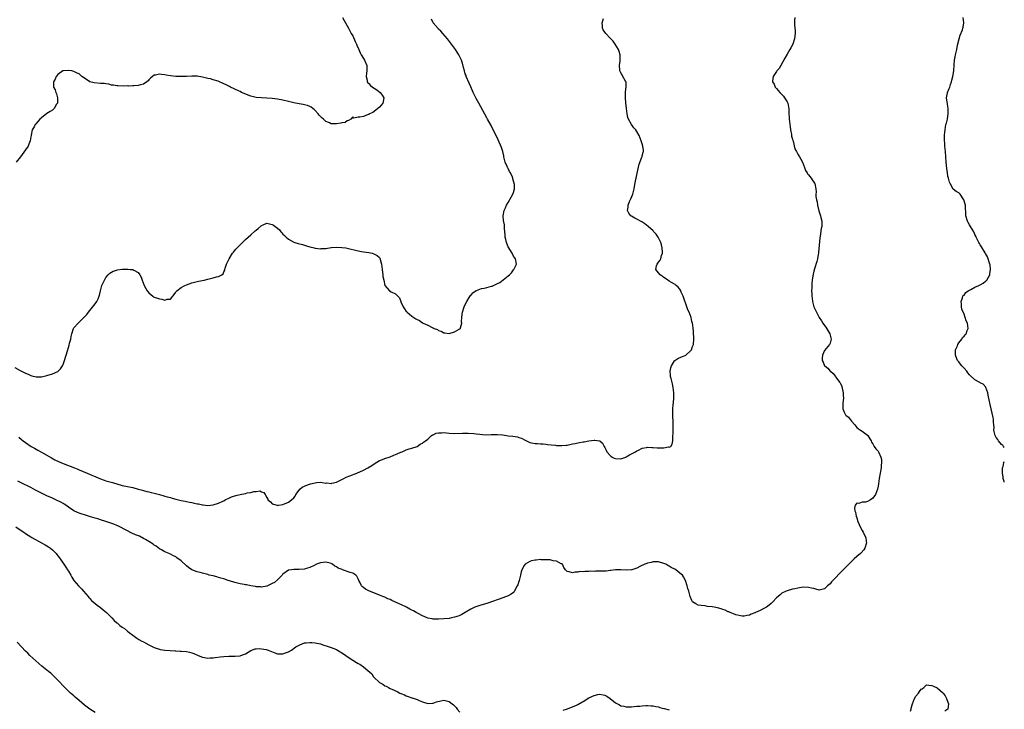
# Model space of a CAD drawing. Units: inches. Extents: x 2631000 to 2634000, y 1440000 to 1443000.
# Drawn here: x 2633633 to 2634000, y 1440511 to 1440768 of the extents above; entities that cross this region are included whole.
import ezdxf

# ---------------------------------------------------------------- set-up
doc = ezdxf.new("R2010")
doc.units = ezdxf.units.IN
doc.header["$MEASUREMENT"] = 0
doc.layers.add('LD26311440_10ft', color=101, linetype='Continuous')

msp = doc.modelspace()

# ---------------------------------------------------------------- linework, layer by layer
at = {"layer": 'LD26311440_10ft'}
for points, elevation in [([(2633753.25, 1440769), (2633753.82, 1440767.82), (2633754.29, 1440767), (2633755, 1440765.86), (2633755.41, 1440765), (2633755.99, 1440763.99), (2633756.49, 1440763), (2633757, 1440762.12), (2633757.97, 1440759.97), (2633758.42, 1440759), (2633758.58, 1440758.58), (2633759.27, 1440757), (2633759.75, 1440755.75), (2633760.21, 1440755), (2633761, 1440753.62), (2633761.42, 1440753), (2633762.25, 1440751), (2633762.22, 1440749.78), (2633762.27, 1440749), (2633762.21, 1440748.21), (2633762.08, 1440747), (2633762.38, 1440745.62), (2633762.45, 1440745), (2633762.64, 1440744.64), (2633763, 1440744.39), (2633763.65, 1440743.65), (2633764.38, 1440743), (2633765, 1440742.58), (2633766, 1440742), (2633767.3, 1440741), (2633768.04, 1440740.03), (2633768.57, 1440739), (2633768.36, 1440737.64), (2633768.18, 1440737), (2633767, 1440735.53), (2633766.39, 1440735), (2633765, 1440733.9), (2633764.49, 1440733.51), (2633763.27, 1440733), (2633763, 1440732.83), (2633762.74, 1440732.74), (2633761, 1440732.01), (2633759.72, 1440731.72), (2633759, 1440731.74), (2633757.43, 1440731.43), (2633757, 1440731.84), (2633756.29, 1440731), (2633755.46, 1440730.54), (2633755, 1440730.46), (2633754.18, 1440729.82), (2633753, 1440729.66), (2633752.52, 1440729.48), (2633751, 1440729.26), (2633749.28, 1440729.28), (2633749, 1440729.3), (2633748.38, 1440729.62), (2633747, 1440730.2), (2633746.09, 1440731), (2633745.52, 1440731.52), (2633744.54, 1440732.54), (2633744.15, 1440733), (2633743, 1440734.23), (2633742.61, 1440734.61), (2633742.09, 1440735), (2633741.51, 1440735.51), (2633741, 1440735.71), (2633740.14, 1440736.14), (2633739, 1440736.38), (2633738.53, 1440736.53), (2633737, 1440736.77), (2633735, 1440737.15), (2633733, 1440737.64), (2633731, 1440738.16), (2633729, 1440738.54), (2633727, 1440738.75), (2633725, 1440738.9), (2633723.03, 1440738.97), (2633721, 1440739.11), (2633719, 1440739.56), (2633717.96, 1440739.96), (2633716.55, 1440740.55), (2633715.59, 1440741), (2633715, 1440741.31), (2633714.39, 1440741.61), (2633711.41, 1440743), (2633711, 1440743.21), (2633709.79, 1440743.79), (2633709, 1440744.23), (2633708.43, 1440744.43), (2633707.28, 1440745), (2633706.82, 1440745.18), (2633705, 1440745.7), (2633703.98, 1440746.02), (2633703, 1440746.25), (2633701, 1440746.75), (2633699, 1440747.04), (2633697.07, 1440747.07), (2633695.03, 1440746.97), (2633693.11, 1440746.89), (2633691, 1440746.98), (2633689, 1440747.25), (2633687.48, 1440747.48), (2633687, 1440747.58), (2633685.64, 1440747.64), (2633685, 1440747.81), (2633683.41, 1440747.41), (2633683, 1440747.44), (2633682.4, 1440747), (2633681.64, 1440746.36), (2633681, 1440745.65), (2633680.67, 1440745.33), (2633680.28, 1440745), (2633679, 1440744.14), (2633677.85, 1440743.85), (2633677, 1440743.58), (2633675.44, 1440743.44), (2633675, 1440743.42), (2633673.39, 1440743.39), (2633673, 1440743.42), (2633671.37, 1440743.37), (2633669.44, 1440743.44), (2633669, 1440743.42), (2633667.75, 1440743.75), (2633667, 1440743.76), (2633666.07, 1440744.07), (2633665, 1440744.15), (2633664.29, 1440744.29), (2633663, 1440744.37), (2633660.57, 1440744.57), (2633658.98, 1440744.98), (2633657, 1440746.28), (2633655.95, 1440747), (2633655.46, 1440747.46), (2633655, 1440747.95), (2633654.23, 1440748.23), (2633653, 1440748.81), (2633652.23, 1440749), (2633651, 1440749.21), (2633649.1, 1440749.1), (2633649, 1440749.08), (2633648.85, 1440749), (2633647, 1440747.64), (2633646.47, 1440747), (2633646.05, 1440745.95), (2633645.46, 1440745), (2633645.45, 1440743.45), (2633645.46, 1440743), (2633646, 1440742), (2633646.33, 1440741), (2633646.54, 1440740.54), (2633646.97, 1440739), (2633646.86, 1440737), (2633646.58, 1440736.58), (2633645.64, 1440735), (2633645, 1440734.42), (2633644.15, 1440733.85), (2633642.9, 1440733.1), (2633641, 1440731.57), (2633640.36, 1440731), (2633639.7, 1440730.3), (2633639, 1440729.38), (2633638.78, 1440729.22), (2633638.61, 1440729), (2633638.2, 1440728.2), (2633637.45, 1440727), (2633637.12, 1440725.12), (2633637.08, 1440725), (2633637, 1440724.4), (2633636.76, 1440723), (2633636.24, 1440721.76), (2633635.97, 1440721), (2633635, 1440719.55), (2633633.17, 1440717), (2633631.48, 1440715)], 10240), ([(2633921.85, 1440769), (2633921.82, 1440767.82), (2633921.78, 1440767), (2633921.8, 1440766.2), (2633921.98, 1440763.98), (2633921.98, 1440763), (2633921.84, 1440762.16), (2633921.76, 1440761), (2633921.1, 1440759), (2633920.36, 1440757.64), (2633920.06, 1440757), (2633919, 1440755.3), (2633918.2, 1440753.8), (2633916.63, 1440751), (2633916.09, 1440749.91), (2633915.19, 1440749), (2633915, 1440748.77), (2633913.81, 1440747), (2633913.7, 1440746.3), (2633913.58, 1440745), (2633914.13, 1440744.13), (2633914.61, 1440743), (2633915, 1440742.47), (2633916.34, 1440741), (2633917, 1440740.2), (2633917.64, 1440739.64), (2633918.07, 1440739), (2633919, 1440737.47), (2633919.25, 1440737), (2633919.56, 1440735.56), (2633919.65, 1440735), (2633919.64, 1440734.36), (2633919.7, 1440733), (2633919.82, 1440731.82), (2633919.8, 1440731), (2633919.84, 1440730.16), (2633920.15, 1440728.15), (2633920.3, 1440727), (2633920.64, 1440725.37), (2633920.68, 1440725), (2633920.69, 1440724.69), (2633921, 1440723.55), (2633921.09, 1440723.09), (2633921.22, 1440722.78), (2633921.94, 1440719.94), (2633922.46, 1440719), (2633923, 1440717.97), (2633923.61, 1440717), (2633924.09, 1440716.09), (2633924.7, 1440715), (2633925.45, 1440713), (2633925.92, 1440711.92), (2633926.45, 1440711), (2633926.66, 1440710.66), (2633927, 1440710.26), (2633927.97, 1440709), (2633928.38, 1440708.38), (2633929, 1440707.53), (2633929.18, 1440707.18), (2633929.3, 1440707), (2633929.73, 1440705), (2633929.79, 1440703.79), (2633929.75, 1440703), (2633929.76, 1440702.24), (2633929.95, 1440701), (2633930.16, 1440700.16), (2633930.31, 1440699), (2633930.82, 1440696.82), (2633931.3, 1440695.3), (2633931.43, 1440695), (2633931.62, 1440694.38), (2633931.99, 1440693), (2633932.01, 1440692.01), (2633931.99, 1440691), (2633931.76, 1440690.24), (2633931.36, 1440687.36), (2633931.2, 1440686.8), (2633931, 1440684.04), (2633930.71, 1440681.29), (2633930.66, 1440681), (2633930.56, 1440680.56), (2633930.33, 1440679), (2633930.11, 1440677.89), (2633929.24, 1440675.24), (2633929, 1440674.28), (2633928.77, 1440673.23), (2633928.7, 1440673), (2633928.64, 1440672.64), (2633928.39, 1440671), (2633928.24, 1440669.76), (2633928.18, 1440669), (2633928.19, 1440668.19), (2633928.12, 1440667), (2633928.17, 1440665.83), (2633928.23, 1440665), (2633928.3, 1440664.3), (2633928.5, 1440663), (2633929, 1440660.99), (2633929.93, 1440659), (2633930.97, 1440657), (2633931.83, 1440655.83), (2633932.29, 1440655), (2633933, 1440654.06), (2633933.42, 1440653.42), (2633934.9, 1440651), (2633935.4, 1440649), (2633935, 1440647.51), (2633934.84, 1440647), (2633933, 1440644.81), (2633932.18, 1440643), (2633932.12, 1440641.88), (2633932.13, 1440641), (2633932.39, 1440640.39), (2633933, 1440639.09), (2633933.08, 1440639), (2633934.14, 1440638.14), (2633935, 1440637.1), (2633935.18, 1440637), (2633936.23, 1440636.23), (2633937, 1440635.09), (2633937.05, 1440635.05), (2633937.23, 1440634.77), (2633938.52, 1440633), (2633938.73, 1440632.73), (2633939, 1440632.17), (2633939.36, 1440631.36), (2633939.95, 1440629), (2633939.95, 1440627.94), (2633940.01, 1440627), (2633939.93, 1440626.07), (2633939.73, 1440625), (2633939.75, 1440623.75), (2633939.74, 1440623), (2633940.28, 1440621.72), (2633940.62, 1440621), (2633940.81, 1440620.81), (2633941, 1440620.55), (2633941.88, 1440619.88), (2633943, 1440618.43), (2633944.31, 1440617), (2633945, 1440616.09), (2633945.58, 1440615.58), (2633946.36, 1440615), (2633947, 1440614.6), (2633949, 1440613.2), (2633949.1, 1440613.1), (2633949.81, 1440611.81), (2633950.39, 1440611), (2633950.51, 1440610.51), (2633951, 1440609.98), (2633951.51, 1440609), (2633952.05, 1440608.05), (2633953, 1440607.23), (2633953.12, 1440607), (2633953.98, 1440605), (2633954.15, 1440604.15), (2633954.25, 1440603), (2633954.11, 1440601.89), (2633954.04, 1440601), (2633953.68, 1440599), (2633953.38, 1440597), (2633953.14, 1440595), (2633953, 1440594.15), (2633952.75, 1440593), (2633951.91, 1440591), (2633951, 1440589.7), (2633950.1, 1440589), (2633949, 1440588.39), (2633948.23, 1440588.23), (2633947, 1440588.17), (2633945.69, 1440587.69), (2633945, 1440587.8), (2633944.39, 1440587), (2633944.11, 1440585.89), (2633944.3, 1440585), (2633944.48, 1440584.48), (2633944.75, 1440583), (2633945, 1440582.31), (2633945.42, 1440581), (2633945.85, 1440579.85), (2633946.25, 1440579), (2633947, 1440577.57), (2633947.37, 1440577), (2633947.91, 1440575.91), (2633948.41, 1440575), (2633948.52, 1440573.48), (2633948.59, 1440573), (2633947.93, 1440571), (2633947.57, 1440570.43), (2633946.67, 1440569.33), (2633946.38, 1440569), (2633945, 1440567.91), (2633944.01, 1440567), (2633943.46, 1440566.54), (2633943, 1440566.11), (2633941, 1440564.1), (2633938.48, 1440561.52), (2633937, 1440559.93), (2633936.11, 1440559), (2633935.59, 1440558.41), (2633935, 1440557.69), (2633934.12, 1440557), (2633933, 1440555.89), (2633931.51, 1440555.51), (2633931, 1440555.41), (2633929.7, 1440555.7), (2633929, 1440555.93), (2633928.12, 1440556.12), (2633927, 1440556.4), (2633925, 1440556.42), (2633923, 1440556.12), (2633921.86, 1440555.86), (2633921, 1440555.7), (2633919, 1440555.16), (2633918.6, 1440555), (2633917, 1440554.18), (2633916.39, 1440553.61), (2633915.61, 1440553), (2633915, 1440552.5), (2633913.66, 1440551), (2633913.33, 1440550.67), (2633913, 1440550.41), (2633912.28, 1440549.72), (2633911.27, 1440549), (2633910.62, 1440548.62), (2633909, 1440547.79), (2633907.25, 1440547), (2633907.07, 1440546.93), (2633907, 1440546.88), (2633905.57, 1440546.43), (2633905, 1440546.09), (2633904.07, 1440545.93), (2633903, 1440545.72), (2633902.28, 1440545.72), (2633899.82, 1440546.18), (2633899, 1440546.51), (2633897.71, 1440547), (2633897.24, 1440547.24), (2633897, 1440547.27), (2633895.92, 1440547.92), (2633895, 1440548.15), (2633894.42, 1440548.42), (2633893, 1440548.79), (2633891.8, 1440549), (2633891, 1440549.2), (2633889.32, 1440549.32), (2633888.44, 1440549.56), (2633887, 1440549.63), (2633885.82, 1440549.82), (2633885, 1440550.27), (2633883.78, 1440551), (2633883.48, 1440551.48), (2633882.85, 1440553), (2633882.3, 1440555), (2633881.99, 1440555.99), (2633881.74, 1440557), (2633881.13, 1440559), (2633880.34, 1440560.34), (2633880.03, 1440561), (2633879, 1440561.73), (2633877.49, 1440563), (2633877.15, 1440563.15), (2633875.79, 1440563.79), (2633875, 1440564.29), (2633874.51, 1440564.51), (2633873.79, 1440565), (2633873, 1440565.33), (2633871, 1440565.89), (2633869.94, 1440565.94), (2633869, 1440565.91), (2633868.32, 1440565.68), (2633867, 1440565.4), (2633866.72, 1440565.29), (2633865.89, 1440565), (2633864.13, 1440564.13), (2633863, 1440563.61), (2633861.09, 1440563), (2633861, 1440562.95), (2633859.18, 1440562.82), (2633857, 1440562.94), (2633855, 1440562.89), (2633853.31, 1440562.69), (2633853, 1440562.69), (2633851.5, 1440562.5), (2633851, 1440562.5), (2633849.58, 1440562.42), (2633847.59, 1440562.41), (2633847, 1440562.38), (2633845.59, 1440562.41), (2633845, 1440562.32), (2633843.63, 1440562.37), (2633843, 1440562.23), (2633841.73, 1440562.27), (2633841, 1440562.09), (2633839.87, 1440562.13), (2633839, 1440561.87), (2633837.77, 1440562.23), (2633837, 1440562.3), (2633836.39, 1440563), (2633835.78, 1440563.78), (2633835.19, 1440565), (2633835, 1440565.15), (2633834.76, 1440565.24), (2633833, 1440566.19), (2633831.74, 1440566.26), (2633830.64, 1440566.64), (2633829, 1440566.68), (2633827.29, 1440566.71), (2633827, 1440566.75), (2633825.4, 1440566.6), (2633825, 1440566.57), (2633823.73, 1440566.27), (2633823, 1440566), (2633821.37, 1440565), (2633821, 1440564.54), (2633820.12, 1440563), (2633819.86, 1440562.14), (2633819.56, 1440561), (2633819.09, 1440558.91), (2633819, 1440558.6), (2633818.6, 1440557.4), (2633818.39, 1440557), (2633817.61, 1440555.61), (2633817.21, 1440554.79), (2633817, 1440554.55), (2633816.13, 1440553.87), (2633815, 1440553.24), (2633813, 1440552.49), (2633807.43, 1440550.57), (2633804.37, 1440549.63), (2633802.87, 1440549.13), (2633802.56, 1440549), (2633801, 1440548.31), (2633798.91, 1440547), (2633797.68, 1440546.32), (2633797, 1440545.97), (2633796.3, 1440545.7), (2633795, 1440545.25), (2633793.88, 1440545), (2633793, 1440544.85), (2633791, 1440544.63), (2633789, 1440544.49), (2633788.53, 1440544.53), (2633787, 1440544.54), (2633786.65, 1440544.65), (2633785, 1440544.92), (2633784.82, 1440545), (2633783, 1440545.78), (2633781.37, 1440546.63), (2633780.71, 1440547), (2633779.64, 1440547.64), (2633779, 1440547.93), (2633778.32, 1440548.32), (2633777.01, 1440549), (2633775, 1440550.01), (2633774.32, 1440550.32), (2633773, 1440550.94), (2633771.56, 1440551.56), (2633771, 1440551.84), (2633770.16, 1440552.16), (2633769, 1440552.7), (2633768.29, 1440553), (2633767, 1440553.53), (2633763.06, 1440555.06), (2633761.72, 1440555.72), (2633761, 1440556.31), (2633760.6, 1440556.6), (2633760.3, 1440557), (2633759.61, 1440558.39), (2633759.25, 1440559), (2633759, 1440559.57), (2633758.53, 1440560.53), (2633758.11, 1440561), (2633757, 1440561.67), (2633756.11, 1440561.89), (2633753.17, 1440563), (2633753.04, 1440563.04), (2633751.61, 1440563.61), (2633751, 1440564.06), (2633750.34, 1440564.35), (2633749.46, 1440565), (2633749.15, 1440565.15), (2633749, 1440565.27), (2633748.58, 1440565.42), (2633747, 1440565.83), (2633745, 1440565.58), (2633744.62, 1440565.38), (2633743.55, 1440565), (2633742.61, 1440564.61), (2633741, 1440563.8), (2633739.29, 1440563.29), (2633739, 1440563.17), (2633737, 1440563.02), (2633735, 1440563.09), (2633734.14, 1440563), (2633733.16, 1440562.84), (2633733, 1440562.78), (2633731, 1440561.31), (2633730.85, 1440561.15), (2633730.68, 1440561), (2633729, 1440559.21), (2633727.79, 1440558.21), (2633727, 1440557.83), (2633725, 1440556.9), (2633723, 1440556.48), (2633722.57, 1440556.57), (2633721, 1440556.65), (2633720.73, 1440556.73), (2633719, 1440557.02), (2633717.34, 1440557.34), (2633717, 1440557.37), (2633716.55, 1440557.45), (2633715, 1440557.75), (2633713, 1440558.28), (2633711, 1440558.9), (2633710.62, 1440559), (2633709, 1440559.54), (2633707.85, 1440559.85), (2633707, 1440560.13), (2633706.3, 1440560.3), (2633705, 1440560.67), (2633703.53, 1440561), (2633703, 1440561.15), (2633701, 1440561.65), (2633700.08, 1440561.92), (2633699, 1440562.2), (2633697, 1440562.99), (2633695.79, 1440563.79), (2633695, 1440564.42), (2633693, 1440566.25), (2633691.46, 1440567.46), (2633691, 1440567.77), (2633690.21, 1440568.21), (2633688.86, 1440568.86), (2633687, 1440569.63), (2633685.64, 1440570.36), (2633685, 1440570.74), (2633683.73, 1440571.73), (2633683, 1440572.12), (2633682.53, 1440572.53), (2633681, 1440573.53), (2633679.79, 1440574.21), (2633679, 1440574.69), (2633677.44, 1440575.44), (2633676.04, 1440576.04), (2633674.68, 1440576.68), (2633670.13, 1440579), (2633669.37, 1440579.37), (2633669, 1440579.52), (2633667.97, 1440579.97), (2633666.49, 1440580.49), (2633664.93, 1440581), (2633663, 1440581.6), (2633661.91, 1440581.91), (2633661, 1440582.22), (2633659.25, 1440582.75), (2633657.3, 1440583.3), (2633655.8, 1440583.8), (2633655, 1440584.09), (2633654.37, 1440584.37), (2633653, 1440585.01), (2633651, 1440586.27), (2633650.06, 1440587), (2633649.43, 1440587.43), (2633649, 1440587.72), (2633648.18, 1440588.18), (2633646.85, 1440588.85), (2633645, 1440589.62), (2633643, 1440590.52), (2633641.99, 1440591), (2633641, 1440591.51), (2633639.99, 1440591.99), (2633639, 1440592.54), (2633638.68, 1440592.68), (2633637, 1440593.6), (2633633.36, 1440595.36), (2633632.07, 1440596.07)], 10270), ([(2633632.47, 1440612.47), (2633633.51, 1440611.51), (2633634.13, 1440611), (2633635, 1440610.39), (2633637.07, 1440609), (2633638.3, 1440608.3), (2633639, 1440607.94), (2633639.6, 1440607.6), (2633641, 1440606.85), (2633644.66, 1440604.66), (2633645.96, 1440603.96), (2633647.32, 1440603.32), (2633649, 1440602.61), (2633653.26, 1440601), (2633654.48, 1440600.48), (2633655, 1440600.24), (2633658.02, 1440599), (2633662.91, 1440596.91), (2633664.36, 1440596.36), (2633665, 1440596.16), (2633665.89, 1440595.89), (2633667.47, 1440595.47), (2633671, 1440594.42), (2633673, 1440593.98), (2633675, 1440593.61), (2633677, 1440593.08), (2633678.62, 1440592.62), (2633679, 1440592.49), (2633680.21, 1440592.21), (2633681, 1440591.99), (2633681.84, 1440591.84), (2633683, 1440591.53), (2633683.45, 1440591.45), (2633684.92, 1440591), (2633686.57, 1440590.57), (2633687, 1440590.42), (2633687.84, 1440590.16), (2633689, 1440589.87), (2633689.72, 1440589.72), (2633691, 1440589.33), (2633693, 1440588.84), (2633694.54, 1440588.54), (2633695, 1440588.42), (2633696.2, 1440588.2), (2633697, 1440588.01), (2633697.86, 1440587.86), (2633699, 1440587.59), (2633699.52, 1440587.52), (2633701, 1440587.2), (2633701.19, 1440587.19), (2633703, 1440586.98), (2633705, 1440587.16), (2633707, 1440587.76), (2633708.51, 1440588.51), (2633709, 1440588.73), (2633709.46, 1440589), (2633711, 1440589.77), (2633711.86, 1440590.14), (2633713.39, 1440590.61), (2633715.03, 1440591), (2633717, 1440591.43), (2633717.63, 1440591.63), (2633719, 1440591.84), (2633720.18, 1440592.18), (2633721, 1440592.14), (2633722.35, 1440592.35), (2633723, 1440592.04), (2633723.8, 1440591.8), (2633724.32, 1440591), (2633725, 1440589.87), (2633725.3, 1440589.3), (2633725.41, 1440589), (2633726.32, 1440588.32), (2633727, 1440587.58), (2633727.42, 1440587.42), (2633728.79, 1440587), (2633729, 1440586.96), (2633729.29, 1440587), (2633731, 1440587.34), (2633733, 1440588.21), (2633734.21, 1440589), (2633735, 1440589.74), (2633735.6, 1440590.4), (2633735.84, 1440591), (2633737, 1440592.68), (2633737.24, 1440593), (2633738.21, 1440593.79), (2633739, 1440594.11), (2633739.58, 1440594.42), (2633741.32, 1440595), (2633743, 1440595.45), (2633743.5, 1440595.5), (2633745, 1440595.58), (2633745.57, 1440595.57), (2633747, 1440595.32), (2633747.35, 1440595.35), (2633749, 1440595.16), (2633749.23, 1440595.23), (2633751, 1440595.63), (2633753.65, 1440597), (2633754.52, 1440597.48), (2633755.95, 1440598.05), (2633758.52, 1440599), (2633761, 1440600.17), (2633762.67, 1440601), (2633764.14, 1440601.86), (2633765, 1440602.49), (2633767, 1440603.69), (2633768.06, 1440604.06), (2633769, 1440604.45), (2633771, 1440605.05), (2633772.34, 1440605.66), (2633773, 1440605.9), (2633774.69, 1440606.69), (2633775, 1440606.85), (2633775.42, 1440607), (2633777, 1440607.67), (2633778.1, 1440608.1), (2633779, 1440608.35), (2633781.05, 1440609), (2633782.22, 1440609.78), (2633783, 1440610.19), (2633783.41, 1440610.59), (2633784.1, 1440611), (2633785, 1440611.63), (2633786.37, 1440613), (2633786.74, 1440613.26), (2633787, 1440613.35), (2633788.13, 1440613.87), (2633789, 1440614.08), (2633790.09, 1440614.09), (2633791, 1440614.15), (2633793, 1440613.95), (2633795, 1440613.84), (2633797.91, 1440613.91), (2633799, 1440613.91), (2633800.11, 1440613.89), (2633802.22, 1440613.78), (2633803, 1440613.66), (2633804.43, 1440613.57), (2633805.38, 1440613.38), (2633807, 1440613.35), (2633808.61, 1440613.39), (2633810.6, 1440613.4), (2633811, 1440613.43), (2633813, 1440613.25), (2633815, 1440612.93), (2633816.76, 1440612.76), (2633818.52, 1440612.52), (2633819, 1440612.36), (2633819.99, 1440611.99), (2633821.26, 1440611.26), (2633821.79, 1440611), (2633823, 1440610.44), (2633823.63, 1440610.37), (2633825, 1440610.06), (2633825.94, 1440610.06), (2633827, 1440609.93), (2633828.07, 1440609.93), (2633829, 1440609.83), (2633829.69, 1440609.69), (2633831, 1440609.61), (2633832.57, 1440609.43), (2633833, 1440609.35), (2633834.71, 1440609.29), (2633835, 1440609.27), (2633836.55, 1440609.45), (2633837, 1440609.49), (2633839, 1440609.9), (2633839.94, 1440610.06), (2633841, 1440610.33), (2633841.62, 1440610.38), (2633843, 1440610.73), (2633843.27, 1440610.73), (2633845.05, 1440611.05), (2633847, 1440611.26), (2633847.31, 1440611.31), (2633849, 1440611.11), (2633849.1, 1440611.1), (2633849.17, 1440611), (2633850.19, 1440610.19), (2633850.75, 1440609), (2633851, 1440608.6), (2633851.55, 1440607.55), (2633851.78, 1440607), (2633853, 1440605.56), (2633853.3, 1440605.3), (2633853.75, 1440605), (2633854.57, 1440604.57), (2633855, 1440604.45), (2633857, 1440604.38), (2633858.85, 1440605), (2633859, 1440605.06), (2633860.19, 1440605.81), (2633861, 1440606.2), (2633862.45, 1440607), (2633863, 1440607.36), (2633863.61, 1440607.61), (2633865, 1440608.3), (2633866.52, 1440608.52), (2633867, 1440608.66), (2633868.58, 1440608.58), (2633869, 1440608.6), (2633870.5, 1440608.5), (2633871, 1440608.44), (2633872.49, 1440608.49), (2633873, 1440608.41), (2633874.77, 1440608.77), (2633875, 1440608.75), (2633875.59, 1440609), (2633876.18, 1440609.82), (2633876.4, 1440611), (2633876.33, 1440612.33), (2633876.41, 1440613), (2633876.5, 1440613.5), (2633876.47, 1440616.47), (2633876.55, 1440617), (2633876.56, 1440617.44), (2633876.42, 1440621), (2633876.44, 1440621.56), (2633876.44, 1440623), (2633876.53, 1440624.53), (2633876.62, 1440625.38), (2633876.7, 1440627), (2633876.71, 1440629), (2633876.53, 1440631), (2633876.27, 1440632.27), (2633875.71, 1440634.29), (2633875.53, 1440635), (2633875.51, 1440635.51), (2633875.41, 1440637), (2633875.67, 1440638.33), (2633875.87, 1440639), (2633877, 1440640.87), (2633877.13, 1440641), (2633878.22, 1440641.78), (2633879.62, 1440642.38), (2633881, 1440642.85), (2633881.24, 1440643), (2633883, 1440644.6), (2633883.32, 1440645), (2633883.76, 1440646.24), (2633884.08, 1440647), (2633884.22, 1440649), (2633884.17, 1440649.83), (2633884.15, 1440651), (2633884.07, 1440652.07), (2633883.98, 1440653), (2633883.8, 1440654.2), (2633883.67, 1440655), (2633883.53, 1440655.53), (2633883.21, 1440657), (2633882.44, 1440659), (2633881.96, 1440659.96), (2633881.57, 1440661), (2633880.19, 1440665), (2633879.55, 1440666.45), (2633879.22, 1440667.22), (2633879, 1440667.57), (2633878.36, 1440668.36), (2633877.62, 1440669), (2633877.31, 1440669.31), (2633877, 1440669.52), (2633875.92, 1440670.08), (2633875, 1440670.62), (2633874.5, 1440671), (2633873.66, 1440671.66), (2633873, 1440671.94), (2633872.47, 1440672.47), (2633871.67, 1440673), (2633871, 1440673.75), (2633870.08, 1440675), (2633870.34, 1440676.34), (2633870.54, 1440677), (2633871, 1440677.74), (2633871.61, 1440678.39), (2633871.88, 1440679), (2633872.2, 1440680.2), (2633872.55, 1440681), (2633872.58, 1440681.42), (2633872.45, 1440683), (2633872.13, 1440684.13), (2633871.91, 1440685), (2633870.97, 1440686.97), (2633870.14, 1440688.14), (2633869.18, 1440689.18), (2633869, 1440689.33), (2633867.23, 1440691), (2633866, 1440692), (2633864.78, 1440692.78), (2633863, 1440693.76), (2633862.16, 1440694.16), (2633861, 1440694.8), (2633860.71, 1440695), (2633859.94, 1440695.94), (2633859.49, 1440697), (2633859.74, 1440698.26), (2633859.76, 1440699), (2633860.28, 1440700.28), (2633860.72, 1440701.28), (2633861.42, 1440703), (2633861.96, 1440705), (2633862.11, 1440705.89), (2633862.62, 1440708.62), (2633862.66, 1440709), (2633863.07, 1440710.93), (2633863.79, 1440714.21), (2633864.87, 1440716.87), (2633864.91, 1440717.09), (2633865, 1440717.38), (2633865.29, 1440718.71), (2633865.39, 1440719), (2633865.39, 1440719.39), (2633865.23, 1440721), (2633865, 1440721.83), (2633864.61, 1440723), (2633863.81, 1440725), (2633863, 1440726.42), (2633862.61, 1440727), (2633861.85, 1440727.85), (2633861, 1440729), (2633859.83, 1440731), (2633859.63, 1440731.63), (2633859.32, 1440733), (2633859.06, 1440735), (2633858.84, 1440737.16), (2633858.7, 1440739), (2633858.78, 1440740.78), (2633858.74, 1440741.26), (2633859.04, 1440743.04), (2633858.94, 1440744.94), (2633858.92, 1440745), (2633857.48, 1440747.48), (2633857, 1440748.27), (2633856.68, 1440749), (2633856.63, 1440749.37), (2633856.5, 1440751), (2633856.78, 1440752.78), (2633856.8, 1440753), (2633856.77, 1440755), (2633856.33, 1440756.33), (2633856.09, 1440757), (2633854.91, 1440759), (2633854.13, 1440760.13), (2633853.26, 1440761), (2633853, 1440761.2), (2633851.37, 1440763), (2633851, 1440763.45), (2633850.39, 1440764.39), (2633850.17, 1440765), (2633850.21, 1440765.79), (2633850.09, 1440767), (2633850.53, 1440768.53)], 10260), ([(2634000, 1440608.52), (2633999.65, 1440609), (2633999.4, 1440609.4), (2633999, 1440609.7), (2633997.84, 1440611), (2633997.53, 1440611.53), (2633997, 1440612.26), (2633996.54, 1440613), (2633996.42, 1440613.58), (2633996.15, 1440615), (2633996.17, 1440616.17), (2633996.11, 1440617), (2633995.97, 1440618.03), (2633995.93, 1440619), (2633995.8, 1440619.8), (2633995.04, 1440622.96), (2633994.67, 1440624.67), (2633994.04, 1440628.04), (2633993.84, 1440629), (2633993.08, 1440631), (2633993.05, 1440631.05), (2633992.13, 1440632.13), (2633991, 1440632.72), (2633990.85, 1440632.85), (2633990.62, 1440633), (2633989, 1440633.86), (2633987, 1440635.73), (2633986.41, 1440636.41), (2633985.97, 1440637), (2633985, 1440638.16), (2633984.22, 1440639), (2633983.68, 1440639.68), (2633983, 1440640.48), (2633982.75, 1440640.75), (2633982.57, 1440641), (2633982.3, 1440641.7), (2633981.77, 1440643), (2633981.86, 1440643.86), (2633981.86, 1440645), (2633982.55, 1440646.55), (2633982.66, 1440647), (2633983, 1440647.58), (2633984.17, 1440649), (2633984.46, 1440649.54), (2633985, 1440650.07), (2633985.4, 1440650.6), (2633985.74, 1440651), (2633986.21, 1440652.21), (2633986.47, 1440653), (2633986.23, 1440655), (2633985.78, 1440655.78), (2633985.43, 1440657), (2633985, 1440658.36), (2633984.2, 1440660.21), (2633984.05, 1440661), (2633983.98, 1440662.02), (2633983.85, 1440663), (2633984.38, 1440664.38), (2633984.53, 1440665), (2633984.7, 1440665.3), (2633985, 1440665.4), (2633985.59, 1440666.41), (2633986.48, 1440667), (2633987, 1440667.3), (2633987.54, 1440667.54), (2633989, 1440668.37), (2633990.52, 1440669), (2633991, 1440669.26), (2633992.11, 1440669.89), (2633993, 1440670.56), (2633993.28, 1440670.72), (2633993.53, 1440671), (2633994.08, 1440672.08), (2633994.58, 1440673), (2633994.6, 1440673.4), (2633994.84, 1440675), (2633994.7, 1440676.7), (2633994.61, 1440677), (2633994.33, 1440677.67), (2633993.94, 1440679), (2633993.69, 1440679.69), (2633992.98, 1440680.98), (2633992.88, 1440681.12), (2633991.45, 1440683.45), (2633991, 1440684.1), (2633990.69, 1440684.69), (2633990.47, 1440685), (2633990.01, 1440686.01), (2633989.52, 1440687), (2633989.37, 1440687.37), (2633989, 1440688.02), (2633988.72, 1440688.72), (2633988.64, 1440689), (2633987.44, 1440691), (2633987, 1440691.59), (2633986.5, 1440692.5), (2633986.28, 1440693), (2633985.71, 1440695), (2633985.67, 1440695.67), (2633985.55, 1440698.45), (2633985.48, 1440699), (2633985.37, 1440699.37), (2633984.96, 1440700.96), (2633983.49, 1440703), (2633983.27, 1440703.27), (2633983, 1440703.53), (2633982.07, 1440704.07), (2633980.98, 1440704.98), (2633979.79, 1440707), (2633979.56, 1440707.56), (2633979.16, 1440709), (2633979, 1440709.79), (2633978.78, 1440711), (2633978.58, 1440712.58), (2633978.38, 1440715), (2633978.24, 1440717), (2633978.04, 1440719), (2633977.92, 1440719.92), (2633977.82, 1440721), (2633977.76, 1440722.24), (2633977.7, 1440723), (2633977.7, 1440723.7), (2633977.75, 1440725), (2633977.84, 1440726.16), (2633977.89, 1440727), (2633978.22, 1440729), (2633978.4, 1440729.6), (2633978.78, 1440731), (2633979, 1440732.21), (2633979.12, 1440733), (2633979.08, 1440734.92), (2633979.08, 1440735.08), (2633979, 1440735.57), (2633978.82, 1440736.82), (2633978.65, 1440737.35), (2633978.48, 1440739), (2633978.81, 1440740.81), (2633978.81, 1440741), (2633979.47, 1440742.53), (2633979.64, 1440743), (2633979.93, 1440743.93), (2633980.32, 1440745), (2633980.48, 1440745.52), (2633980.83, 1440747), (2633981.12, 1440749), (2633981.27, 1440751.27), (2633981.44, 1440753), (2633981.69, 1440754.31), (2633981.78, 1440755), (2633981.99, 1440755.99), (2633982.24, 1440757), (2633982.58, 1440758.58), (2633983.16, 1440761), (2633983.59, 1440762.41), (2633984.37, 1440764.37), (2633984.58, 1440765), (2633984.64, 1440765.36), (2633984.96, 1440767), (2633984.68, 1440769)], 10280), ([(2633631, 1440638.35), (2633633, 1440637.25), (2633633.48, 1440637), (2633634.54, 1440636.54), (2633635, 1440636.27), (2633635.95, 1440635.95), (2633637, 1440635.37), (2633637.32, 1440635.32), (2633639, 1440634.87), (2633641, 1440634.94), (2633643, 1440635.4), (2633645, 1440636), (2633647, 1440636.88), (2633647.14, 1440637), (2633648.05, 1440637.95), (2633648.75, 1440639), (2633649, 1440639.48), (2633649.54, 1440641), (2633650.64, 1440644.64), (2633651, 1440645.89), (2633651.23, 1440646.77), (2633651.45, 1440647.44), (2633651.84, 1440649), (2633652.02, 1440649.98), (2633652.26, 1440651), (2633652.87, 1440653), (2633653, 1440653.18), (2633654.63, 1440655), (2633655, 1440655.29), (2633656.87, 1440657.13), (2633657, 1440657.27), (2633657.87, 1440658.13), (2633658.45, 1440659), (2633660.5, 1440661.5), (2633661, 1440662.21), (2633661.58, 1440663), (2633662.03, 1440664.03), (2633662.5, 1440665), (2633662.61, 1440665.39), (2633662.92, 1440667), (2633663.48, 1440669), (2633663.98, 1440670.02), (2633664.41, 1440671), (2633665, 1440672.01), (2633665.85, 1440673), (2633666.42, 1440673.58), (2633667, 1440674.01), (2633667.69, 1440674.31), (2633669, 1440674.77), (2633669.21, 1440674.79), (2633671, 1440675.04), (2633673.1, 1440675.1), (2633674.18, 1440675), (2633675, 1440674.9), (2633675.33, 1440674.67), (2633677, 1440673.79), (2633677.64, 1440673), (2633678.08, 1440672.08), (2633678.43, 1440671), (2633679.22, 1440669), (2633679.85, 1440667.85), (2633680.41, 1440667), (2633681, 1440666.25), (2633682.47, 1440665), (2633682.77, 1440664.77), (2633683, 1440664.66), (2633684.21, 1440664.21), (2633685, 1440663.96), (2633685.88, 1440663.88), (2633687, 1440663.58), (2633687.87, 1440663.87), (2633689, 1440663.87), (2633689.98, 1440665), (2633690.41, 1440665.59), (2633691, 1440666.45), (2633691.19, 1440666.81), (2633691.37, 1440667), (2633693, 1440668.26), (2633694.38, 1440669), (2633695, 1440669.29), (2633697, 1440670.01), (2633699, 1440670.49), (2633699.44, 1440670.56), (2633701.64, 1440671), (2633703, 1440671.33), (2633703.47, 1440671.47), (2633705, 1440671.88), (2633706.25, 1440672.25), (2633707, 1440672.41), (2633708.17, 1440673), (2633708.66, 1440673.34), (2633709, 1440674.04), (2633709.27, 1440674.73), (2633709.32, 1440675), (2633709.42, 1440675.42), (2633709.95, 1440677), (2633710.92, 1440679), (2633712.2, 1440681), (2633712.54, 1440681.46), (2633713.45, 1440682.55), (2633715, 1440684.16), (2633716.42, 1440685.58), (2633717, 1440686.13), (2633719, 1440687.9), (2633720.67, 1440689.33), (2633721, 1440689.67), (2633721.72, 1440690.28), (2633723, 1440691.42), (2633723.65, 1440691.65), (2633725, 1440692.19), (2633725.95, 1440691.95), (2633727, 1440691.73), (2633727.48, 1440691.48), (2633729, 1440690.37), (2633729.72, 1440689.72), (2633730.26, 1440689), (2633730.63, 1440688.63), (2633731, 1440688.19), (2633731.62, 1440687.62), (2633732.15, 1440687), (2633733, 1440686.28), (2633735, 1440685.15), (2633735.41, 1440685), (2633736.64, 1440684.64), (2633738.24, 1440684.24), (2633739, 1440684.02), (2633739.81, 1440683.81), (2633741, 1440683.45), (2633742.67, 1440683), (2633743, 1440682.93), (2633745, 1440682.73), (2633745.24, 1440682.76), (2633747, 1440682.84), (2633749, 1440683.15), (2633749.15, 1440683.15), (2633751, 1440683.31), (2633753, 1440683.21), (2633754.46, 1440683), (2633755, 1440682.9), (2633759, 1440681.96), (2633760.29, 1440681.71), (2633761, 1440681.56), (2633763, 1440681.25), (2633764.3, 1440681), (2633764.86, 1440680.86), (2633766.18, 1440680.18), (2633767, 1440679.38), (2633767.18, 1440679.18), (2633767.24, 1440679), (2633767.26, 1440678.74), (2633767.76, 1440677), (2633767.91, 1440675.91), (2633767.96, 1440675), (2633768.14, 1440673.86), (2633768.2, 1440673), (2633768.29, 1440672.29), (2633768.56, 1440671), (2633769.01, 1440669.01), (2633770.75, 1440667), (2633771.39, 1440666.61), (2633773, 1440665.83), (2633774.45, 1440664.45), (2633774.91, 1440663), (2633774.95, 1440662.95), (2633775.81, 1440661), (2633776.34, 1440660.34), (2633777, 1440659.32), (2633777.18, 1440659.18), (2633777.28, 1440659), (2633779, 1440657.59), (2633779.86, 1440657), (2633780.59, 1440656.59), (2633781, 1440656.26), (2633781.92, 1440655.92), (2633783, 1440655.09), (2633783.08, 1440655.08), (2633783.22, 1440655), (2633785, 1440654.17), (2633786.69, 1440653.31), (2633787, 1440653.21), (2633787.39, 1440653), (2633788.58, 1440652.58), (2633789, 1440652.26), (2633789.98, 1440651.98), (2633791, 1440651.34), (2633791.34, 1440651.34), (2633793, 1440651.12), (2633795, 1440651.7), (2633796.72, 1440652.72), (2633797, 1440652.86), (2633797.17, 1440653), (2633797.15, 1440653.15), (2633797.65, 1440655), (2633797.57, 1440655.57), (2633797.69, 1440657), (2633797.87, 1440658.13), (2633797.94, 1440659), (2633798.56, 1440661), (2633799, 1440661.87), (2633799.53, 1440663), (2633800.46, 1440664.46), (2633800.86, 1440665.14), (2633801, 1440665.27), (2633801.79, 1440666.21), (2633803, 1440667.1), (2633803.12, 1440667.12), (2633805, 1440667.82), (2633805.97, 1440667.97), (2633807, 1440668.21), (2633808.71, 1440668.71), (2633809, 1440668.78), (2633809.5, 1440669), (2633811, 1440669.74), (2633811.88, 1440670.12), (2633813.14, 1440671.14), (2633815, 1440672.6), (2633815.53, 1440673), (2633816.26, 1440673.74), (2633817, 1440674.89), (2633817.13, 1440675), (2633818.14, 1440677), (2633817.77, 1440679), (2633817.4, 1440679.4), (2633817, 1440679.91), (2633816.42, 1440681), (2633815.56, 1440682.44), (2633815.21, 1440683), (2633815, 1440683.42), (2633814.41, 1440685), (2633814.16, 1440686.16), (2633813.92, 1440687), (2633813.91, 1440687.91), (2633813.73, 1440689), (2633813.63, 1440690.37), (2633813.66, 1440691), (2633813.57, 1440691.57), (2633813.26, 1440693.26), (2633813.07, 1440695), (2633813.48, 1440697), (2633813.99, 1440698.01), (2633814.41, 1440699), (2633815, 1440699.99), (2633816.08, 1440701.92), (2633816.75, 1440703), (2633817, 1440703.72), (2633817.34, 1440705), (2633817.3, 1440706.7), (2633817.25, 1440707), (2633817.18, 1440707.18), (2633817, 1440707.92), (2633816.72, 1440708.72), (2633816.7, 1440709), (2633816.55, 1440709.45), (2633815.83, 1440711), (2633815.49, 1440711.49), (2633815, 1440712.57), (2633814.83, 1440712.83), (2633814.78, 1440713), (2633814.66, 1440713.34), (2633813.89, 1440715), (2633813.37, 1440717), (2633813.35, 1440717.35), (2633813, 1440718.91), (2633812.52, 1440720.52), (2633811.27, 1440723.27), (2633809.87, 1440726.13), (2633809.32, 1440727.32), (2633808.65, 1440728.65), (2633807.33, 1440731), (2633807, 1440731.57), (2633804.01, 1440737), (2633803, 1440738.77), (2633802.88, 1440739), (2633802.28, 1440740.28), (2633801.92, 1440741), (2633801, 1440743.14), (2633800.47, 1440744.47), (2633799.34, 1440747), (2633799.26, 1440747.26), (2633799, 1440747.94), (2633798.65, 1440749), (2633798.35, 1440750.35), (2633797.92, 1440751.92), (2633797.57, 1440753), (2633796.63, 1440755), (2633796.01, 1440756.01), (2633795.37, 1440757), (2633793.87, 1440759), (2633792.32, 1440761), (2633790.66, 1440763), (2633789.84, 1440763.84), (2633789, 1440764.63), (2633788.82, 1440764.82), (2633787, 1440766.94), (2633786.34, 1440768.34)], 10250), ([(2634000, 1440595.63), (2633999.93, 1440595.93), (2633999.63, 1440597), (2633999.57, 1440597.57), (2633999.29, 1440599), (2633999.33, 1440599.33), (2633999.34, 1440601), (2633999.52, 1440601.52), (2633999.85, 1440603), (2634000, 1440603.4)], 10280), ([(2633631.37, 1440579), (2633633, 1440577.88), (2633634.36, 1440577), (2633635, 1440576.54), (2633637, 1440575.24), (2633637.39, 1440575), (2633640.99, 1440573.01), (2633642.31, 1440572.31), (2633643, 1440571.85), (2633643.53, 1440571.53), (2633644.27, 1440571), (2633645, 1440570.38), (2633646.41, 1440569), (2633646.67, 1440568.67), (2633647, 1440568.2), (2633647.54, 1440567.54), (2633647.93, 1440567), (2633649, 1440565.43), (2633649.33, 1440565), (2633649.98, 1440563.98), (2633650.7, 1440563), (2633651, 1440562.41), (2633651.85, 1440561), (2633652.26, 1440560.26), (2633652.99, 1440559), (2633653.93, 1440557.93), (2633654.69, 1440557), (2633655, 1440556.72), (2633655.86, 1440555.86), (2633656.64, 1440555), (2633658.33, 1440553), (2633658.61, 1440552.61), (2633659, 1440552.2), (2633659.56, 1440551.56), (2633661, 1440550.39), (2633661.76, 1440549.76), (2633663, 1440548.9), (2633664, 1440548), (2633665.14, 1440547), (2633667, 1440545.13), (2633667.15, 1440545), (2633668.08, 1440544.08), (2633669, 1440543.22), (2633669.3, 1440543), (2633670.22, 1440542.22), (2633671, 1440541.61), (2633671.89, 1440541), (2633673, 1440540.11), (2633673.59, 1440539.6), (2633675, 1440538.54), (2633676.5, 1440537.5), (2633677.19, 1440537), (2633678.34, 1440536.34), (2633679, 1440536.05), (2633681, 1440534.96), (2633683, 1440533.96), (2633684.5, 1440533.5), (2633685, 1440533.32), (2633685.25, 1440533.25), (2633687, 1440533.03), (2633688.87, 1440532.87), (2633690.76, 1440532.76), (2633691, 1440532.76), (2633692.65, 1440532.65), (2633693, 1440532.65), (2633695, 1440532.46), (2633696.2, 1440532.2), (2633697, 1440532), (2633697.71, 1440531.71), (2633699.32, 1440531), (2633701, 1440530.31), (2633701.76, 1440530.24), (2633703, 1440530.01), (2633703.88, 1440530.12), (2633705, 1440530.14), (2633705.74, 1440530.26), (2633707.55, 1440530.45), (2633709, 1440530.63), (2633710.75, 1440530.75), (2633711.26, 1440530.74), (2633713.23, 1440530.77), (2633715.08, 1440530.92), (2633715.33, 1440531), (2633717, 1440531.63), (2633719, 1440532.8), (2633720.57, 1440533.43), (2633721, 1440533.49), (2633722.42, 1440533.58), (2633723, 1440533.53), (2633724.79, 1440533.21), (2633725.13, 1440533.13), (2633725.5, 1440533), (2633728.02, 1440532.02), (2633729, 1440531.67), (2633729.62, 1440531.62), (2633731, 1440531.62), (2633731.95, 1440531.95), (2633733, 1440532.35), (2633734.14, 1440533), (2633735.78, 1440534.22), (2633737, 1440534.9), (2633737.28, 1440535), (2633739, 1440535.68), (2633739.69, 1440535.69), (2633741, 1440535.89), (2633741.79, 1440535.79), (2633743, 1440535.77), (2633745, 1440535.32), (2633745.88, 1440535), (2633747.53, 1440534.47), (2633749, 1440533.96), (2633751, 1440533.18), (2633751.34, 1440533), (2633753, 1440532.01), (2633753.6, 1440531.6), (2633754.4, 1440531), (2633755, 1440530.58), (2633757, 1440529.23), (2633758.41, 1440528.41), (2633759, 1440528), (2633759.7, 1440527.7), (2633761, 1440526.75), (2633762.62, 1440525.38), (2633764.15, 1440524.15), (2633764.8, 1440523), (2633765, 1440522.79), (2633766.81, 1440521), (2633767, 1440520.86), (2633768.26, 1440520.26), (2633769, 1440519.72), (2633769.53, 1440519.53), (2633770.32, 1440519), (2633771, 1440518.7), (2633771.61, 1440518.39), (2633773.57, 1440517.57), (2633774.53, 1440517), (2633775, 1440516.78), (2633776.28, 1440516.28), (2633777, 1440515.93), (2633777.72, 1440515.72), (2633779, 1440515.2), (2633779.17, 1440515.17), (2633781, 1440514.52), (2633781.84, 1440514.16), (2633783, 1440513.72), (2633785, 1440513.09), (2633786.75, 1440513.25), (2633787, 1440513.22), (2633788.26, 1440513.74), (2633789.9, 1440514.1), (2633791, 1440514.32), (2633791.95, 1440514.05), (2633793, 1440513.85), (2633794.1, 1440513), (2633794.56, 1440512.56), (2633795.54, 1440511.54), (2633796, 1440511), (2633797, 1440509.86)], 10280), ([(2633661, 1440509.67), (2633659, 1440510.94), (2633657, 1440512.49), (2633655, 1440514.17), (2633653.5, 1440515.5), (2633653, 1440515.91), (2633651.78, 1440517), (2633649.67, 1440519), (2633647, 1440521.84), (2633645.44, 1440523.44), (2633644.37, 1440524.37), (2633643.56, 1440525), (2633641.06, 1440527), (2633640, 1440528), (2633638.84, 1440529), (2633636.64, 1440531), (2633635.83, 1440531.83), (2633635, 1440532.64), (2633631.93, 1440535.93)], 10290), ([(2633965, 1440510.25), (2633965.23, 1440511), (2633965.3, 1440511.3), (2633965.79, 1440513), (2633966.1, 1440513.9), (2633966.55, 1440515), (2633967, 1440515.84), (2633967.94, 1440517), (2633968.38, 1440517.62), (2633969, 1440518.42), (2633969.38, 1440518.62), (2633969.98, 1440519), (2633971, 1440520.03), (2633971.9, 1440519.9), (2633973, 1440519.86), (2633973.55, 1440519.55), (2633975, 1440518.91), (2633977, 1440517.21), (2633977.16, 1440517), (2633977.91, 1440515.91), (2633978.41, 1440515), (2633979, 1440513.54), (2633979.19, 1440513), (2633978.91, 1440511), (2633977.78, 1440510.22)], 10280), ([(2633835.45, 1440510.55), (2633837.06, 1440511.06), (2633840.41, 1440512.41), (2633841, 1440512.69), (2633842.44, 1440513.56), (2633843, 1440513.82), (2633845, 1440515.14), (2633847, 1440516.13), (2633848.42, 1440516.42), (2633849, 1440516.51), (2633850.35, 1440516.35), (2633851, 1440516.16), (2633851.82, 1440515.82), (2633853.04, 1440515), (2633855, 1440513.33), (2633856.53, 1440512.53), (2633857, 1440512.22), (2633858.07, 1440512.07), (2633859, 1440511.84), (2633859.87, 1440511.87), (2633861, 1440511.86), (2633863, 1440512.05), (2633864.13, 1440512.13), (2633865, 1440512.26), (2633866.29, 1440512.29), (2633867, 1440512.36), (2633868.26, 1440512.26), (2633869, 1440512.25), (2633870.01, 1440512.01), (2633871, 1440511.84), (2633871.6, 1440511.6), (2633873, 1440511.25), (2633873.17, 1440511.17), (2633875, 1440510.72)], 10280)]:
    msp.add_lwpolyline(points, dxfattribs=dict(at, elevation=elevation))

doc.saveas('drawing.dxf')
